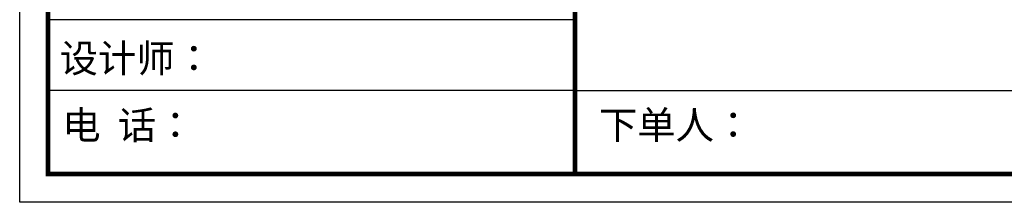
# Model space of a CAD drawing. Units: millimetres. Extents: x 1055491 to 1071769, y -933225 to 0.
# Drawn here: x 1055491 to 1061433, y -923829 to -922725 of the extents above; entities that cross this region are included whole.
import ezdxf

# ---------------------------------------------------------------- set-up
doc = ezdxf.new("R2010")
doc.units = ezdxf.units.MM
doc.layers.add('06综合说明层', color=7, linetype='Continuous', lineweight=30)
doc.styles.get("Standard").update_dxf_attribs({"font": 'arial.ttf'})

msp = doc.modelspace()

# ---------------------------------------------------------------- linework, layer by layer
at = {"layer": '06综合说明层', "color": 0, "linetype": 'ByBlock', "lineweight": -3}
for p, q in [((1058841.891, -922725.84), (1055662.56, -922725.84)), ((1058841.891, -923152.437), (1055662.56, -923152.437)), ((1058841.891, -923152.437), (1071597.842, -923152.437))]:
    msp.add_line(p, q, dxfattribs=at)
msp.add_lwpolyline([(1071768.758, -923828.556), (1055491.334, -923828.556), (1055491.334, -912485.141), (1071768.758, -912485.141)], close=True, dxfattribs=at)
msp.add_lwpolyline([(1071768.758, -923828.556), (1055491.334, -923828.556), (1055491.334, -912485.141), (1071768.758, -912485.141)], close=True, dxfattribs=at)
msp.add_lwpolyline([(1071768.758, -923828.556), (1055491.334, -923828.556), (1055491.334, -912485.141), (1071768.758, -912485.141)], close=True, dxfattribs=at)
at = {"layer": '06综合说明层', "color": 0, "linetype": 'ByBlock', "lineweight": -3, "const_width": 28.355}
msp.add_lwpolyline([(1071597.842, -923657.64), (1055662.56, -923657.64), (1055662.56, -912656.058), (1071597.842, -912656.058)], close=True, dxfattribs=at)
msp.add_lwpolyline([(1071597.842, -923657.64), (1055662.56, -923657.64), (1055662.56, -912656.058), (1071597.842, -912656.058)], close=True, dxfattribs=at)
msp.add_lwpolyline([(1071597.842, -923657.64), (1055662.56, -923657.64), (1055662.56, -912656.058), (1071597.842, -912656.058)], close=True, dxfattribs=at)
msp.add_lwpolyline([(1058841.891, -912656.058), (1058841.891, -923657.64)], dxfattribs=at)

# ---------------------------------------------------------------- texts
at = {"layer": '06综合说明层', "color": 0, "linetype": 'ByBlock', "lineweight": -3, "char_height": 169.65438, "attachment_point": 1}
for s, insert, width in [('{\\fSimSun|b0|i0|c134|p54;设计师： }', (1055732.123, -922873.775), 3006.27669), ('{\\fSimSun|b0|i0|c134|p54;电  话： }', (1055748.502, -923277.665), 2482.71618), ('{\\fSimSun|b0|i0|c134|p54;下单人：   }', (1058987.26, -923276.598), 3916.53216)]:
    msp.add_mtext(s, dxfattribs=dict(at, insert=insert, width=width))

doc.saveas('drawing.dxf')
